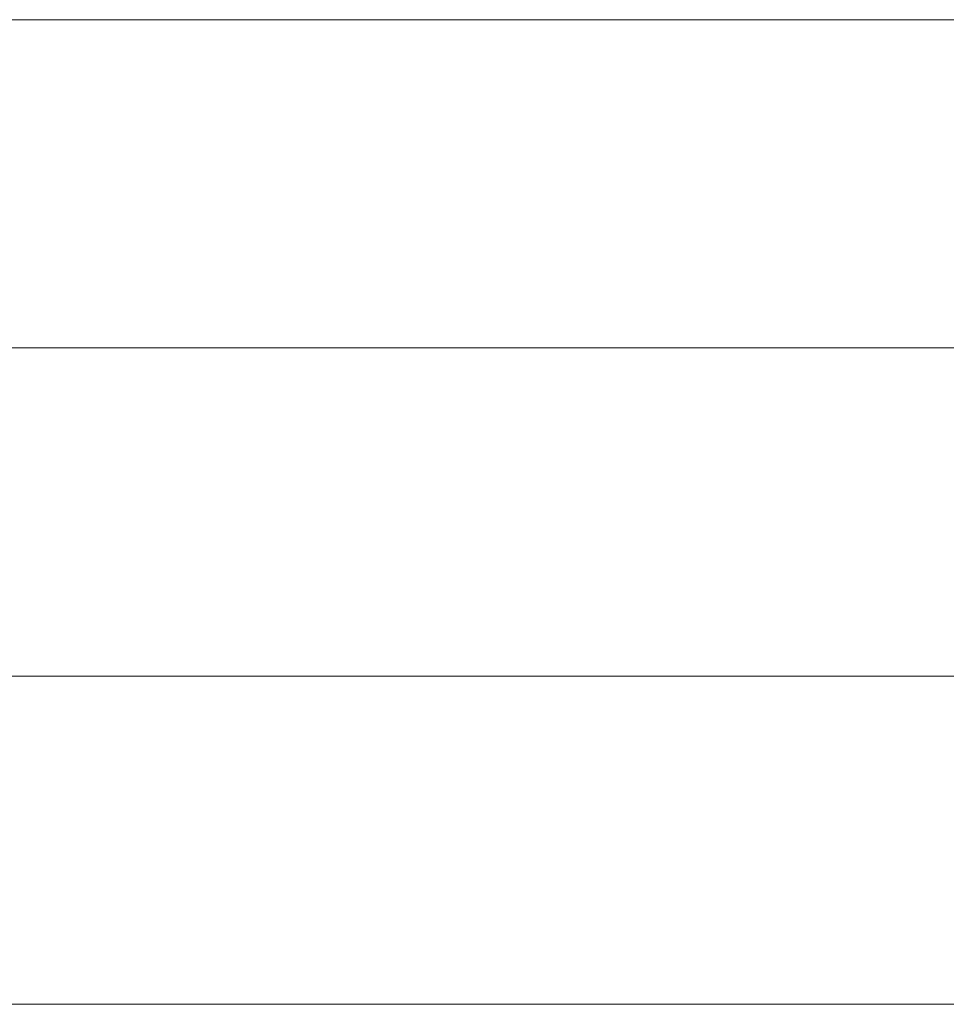
# Model space of a CAD drawing. Units: millimetres. Extents: x 0 to 18032, y 0 to 12600.
# Drawn here: x 12431 to 12461, y 777 to 809 of the extents above; entities that cross this region are included whole.
import ezdxf

# ---------------------------------------------------------------- set-up
doc = ezdxf.new("R2010")
doc.units = ezdxf.units.MM
doc.header["$MEASUREMENT"] = 0
doc.layers.add('(1) Shape lines', color=7, linetype='Continuous', lineweight=35)

# ---------------------------------------------------------------- blocks, each defined once
blk = doc.blocks.new('HATCH_183_80634321-204a-44a3-9588-ddb391c392bd')
at = {"layer": '(1) Shape lines', "color": 0, "lineweight": 9}
for p, q in [((12434.496, 808.5), (12429.657, 808.5)), ((12435.141, 798), (12429.657, 798)), ((12435.787, 787.5), (12429.657, 787.5)), ((12436.432, 777), (12429.657, 777))]:
    blk.add_line(p, q, dxfattribs=at)
blk = doc.blocks.new('HATCH_184_7804a652-7386-48b9-b4a1-79f74a87e523')
at = {"layer": '(1) Shape lines', "color": 0, "lineweight": 9}
for p, q in [((12443.135, 808.5), (12434.496, 808.5)), ((12443.135, 798), (12435.141, 798)), ((12443.135, 787.5), (12435.787, 787.5)), ((12443.135, 777), (12436.432, 777))]:
    blk.add_line(p, q, dxfattribs=at)
blk = doc.blocks.new('HATCH_187_7b39029f-c341-434e-8612-eeedc9b81fcd')
at = {"layer": '(1) Shape lines', "color": 0, "lineweight": 9}
for p, q in [((12444.059, 808.5), (12443.135, 808.5)), ((12444.171, 798), (12443.135, 798)), ((12444.284, 787.5), (12443.135, 787.5)), ((12444.396, 777), (12443.135, 777))]:
    blk.add_line(p, q, dxfattribs=at)
blk = doc.blocks.new('HATCH_188_a7f091d6-6fbb-4c6d-a1d7-cbb7fcbcf7c8')
at = {"layer": '(1) Shape lines', "color": 0, "lineweight": 9}
for p, q in [((12445.59, 808.5), (12444.059, 808.5)), ((12445.59, 798), (12444.171, 798)), ((12445.59, 787.5), (12444.284, 787.5)), ((12445.59, 777), (12444.396, 777))]:
    blk.add_line(p, q, dxfattribs=at)
blk = doc.blocks.new('HATCH_191_b60857f5-c452-4942-a790-1940f54e369d')
at = {"layer": '(1) Shape lines', "color": 0, "lineweight": 9}
for p, q in [((12445.816, 808.5), (12445.59, 808.5)), ((12445.843, 798), (12445.59, 798)), ((12445.87, 787.5), (12445.59, 787.5)), ((12445.898, 777), (12445.59, 777))]:
    blk.add_line(p, q, dxfattribs=at)
blk = doc.blocks.new('HATCH_192_1d27f4a6-2872-4c38-8e03-7a644a36e023')
at = {"layer": '(1) Shape lines', "color": 0, "lineweight": 9}
for p, q in [((12446.188, 808.5), (12445.816, 808.5)), ((12446.188, 798), (12445.843, 798)), ((12446.188, 787.5), (12445.87, 787.5)), ((12446.188, 777), (12445.898, 777))]:
    blk.add_line(p, q, dxfattribs=at)
blk = doc.blocks.new('HATCH_195_0fca45fc-0c64-4cfe-9d3c-7038bb046b5c')
at = {"layer": '(1) Shape lines', "color": 0, "lineweight": 9}
for p, q in [((12448.405, 808.5), (12446.188, 808.5)), ((12448.671, 798), (12446.188, 798)), ((12448.937, 787.5), (12446.188, 787.5)), ((12449.203, 777), (12446.188, 777))]:
    blk.add_line(p, q, dxfattribs=at)
blk = doc.blocks.new('HATCH_196_74d3753d-86a9-48ef-b6d1-d7ab829721e8')
at = {"layer": '(1) Shape lines', "color": 0, "lineweight": 9}
for p, q in [((12452.28, 808.5), (12448.405, 808.5)), ((12452.28, 798), (12448.671, 798)), ((12452.28, 787.5), (12448.937, 787.5)), ((12452.28, 777), (12449.203, 777))]:
    blk.add_line(p, q, dxfattribs=at)
blk = doc.blocks.new('HATCH_201_b1957864-df43-439b-903e-3ac5c2db0147')
at = {"layer": '(1) Shape lines', "color": 0, "lineweight": 9}
for p, q in [((12453.678, 808.5), (12452.28, 808.5)), ((12453.841, 798), (12452.28, 798)), ((12454.005, 787.5), (12452.28, 787.5)), ((12454.168, 777), (12452.28, 777))]:
    blk.add_line(p, q, dxfattribs=at)
blk = doc.blocks.new('HATCH_202_3771d1fd-77cc-4ac8-8ef8-0c39df8162f6')
at = {"layer": '(1) Shape lines', "color": 0, "lineweight": 9}
for p, q in [((12456.148, 808.5), (12453.678, 808.5)), ((12456.148, 798), (12453.841, 798)), ((12456.148, 787.5), (12454.005, 787.5)), ((12456.148, 777), (12454.168, 777))]:
    blk.add_line(p, q, dxfattribs=at)
blk = doc.blocks.new('HATCH_207_679b0fbc-2fbf-45ce-a0ad-5a9ef7a85f92')
at = {"layer": '(1) Shape lines', "color": 0, "lineweight": 9}
for p, q in [((12456.469, 808.5), (12456.148, 808.5)), ((12456.506, 798), (12456.148, 798)), ((12456.543, 787.5), (12456.148, 787.5)), ((12456.58, 777), (12456.148, 777))]:
    blk.add_line(p, q, dxfattribs=at)
blk = doc.blocks.new('HATCH_208_4acdc0cc-3ffd-486a-862a-37fde6a25e0a')
at = {"layer": '(1) Shape lines', "color": 0, "lineweight": 9}
for p, q in [((12457.031, 808.5), (12456.469, 808.5)), ((12457.031, 798), (12456.506, 798)), ((12457.031, 787.5), (12456.543, 787.5)), ((12457.031, 777), (12456.58, 777))]:
    blk.add_line(p, q, dxfattribs=at)
blk = doc.blocks.new('HATCH_213_ac4df94b-e1e9-43ce-b1b9-ecd827e459e9')
at = {"layer": '(1) Shape lines', "color": 0, "lineweight": 9}
for p, q in [((12457.656, 808.5), (12457.031, 808.5)), ((12457.727, 798), (12457.031, 798)), ((12457.799, 787.5), (12457.031, 787.5)), ((12457.87, 777), (12457.031, 777))]:
    blk.add_line(p, q, dxfattribs=at)
blk = doc.blocks.new('HATCH_214_cd6ae198-39bb-424e-8cf6-3b028fdf0ef6')
at = {"layer": '(1) Shape lines', "color": 0, "lineweight": 9}
for p, q in [((12458.764, 808.5), (12457.656, 808.5)), ((12458.764, 798), (12457.727, 798)), ((12458.764, 787.5), (12457.799, 787.5)), ((12458.764, 777), (12457.87, 777))]:
    blk.add_line(p, q, dxfattribs=at)
blk = doc.blocks.new('HATCH_219_9388a2e0-fcb2-435f-9a84-6b548dd3fc17')
at = {"layer": '(1) Shape lines', "color": 0, "lineweight": 9}
for p, q in [((12459.282, 808.5), (12458.764, 808.5)), ((12459.341, 798), (12458.764, 798)), ((12459.399, 787.5), (12458.764, 787.5)), ((12459.458, 777), (12458.764, 777))]:
    blk.add_line(p, q, dxfattribs=at)
blk = doc.blocks.new('HATCH_220_9b50716b-63fc-49c0-a44a-d18e27902448')
at = {"layer": '(1) Shape lines', "color": 0, "lineweight": 9}
for p, q in [((12460.214, 808.5), (12459.282, 808.5)), ((12460.214, 798), (12459.341, 798)), ((12460.214, 787.5), (12459.399, 787.5)), ((12460.214, 777), (12459.458, 777))]:
    blk.add_line(p, q, dxfattribs=at)
blk = doc.blocks.new('HATCH_225_bf32bcab-bea0-4051-8e5a-4bb5d661d3ee')
at = {"layer": '(1) Shape lines', "color": 0, "lineweight": 9}
for p, q in [((12460.856, 808.5), (12460.214, 808.5)), ((12460.929, 798), (12460.214, 798)), ((12461.001, 787.5), (12460.214, 787.5)), ((12461.074, 777), (12460.214, 777))]:
    blk.add_line(p, q, dxfattribs=at)
blk = doc.blocks.new('GROUP_0_b37f51f5-41c4-4b80-9d23-e379c9acd50c')
at = {"layer": '(1) Shape lines', "color": 154, "linetype": 'ByBlock'}
for name in ['HATCH_184_7804a652-7386-48b9-b4a1-79f74a87e523', 'HATCH_187_7b39029f-c341-434e-8612-eeedc9b81fcd', 'HATCH_188_a7f091d6-6fbb-4c6d-a1d7-cbb7fcbcf7c8', 'HATCH_191_b60857f5-c452-4942-a790-1940f54e369d', 'HATCH_192_1d27f4a6-2872-4c38-8e03-7a644a36e023', 'HATCH_195_0fca45fc-0c64-4cfe-9d3c-7038bb046b5c', 'HATCH_196_74d3753d-86a9-48ef-b6d1-d7ab829721e8', 'HATCH_201_b1957864-df43-439b-903e-3ac5c2db0147', 'HATCH_202_3771d1fd-77cc-4ac8-8ef8-0c39df8162f6', 'HATCH_207_679b0fbc-2fbf-45ce-a0ad-5a9ef7a85f92', 'HATCH_208_4acdc0cc-3ffd-486a-862a-37fde6a25e0a', 'HATCH_213_ac4df94b-e1e9-43ce-b1b9-ecd827e459e9', 'HATCH_214_cd6ae198-39bb-424e-8cf6-3b028fdf0ef6', 'HATCH_219_9388a2e0-fcb2-435f-9a84-6b548dd3fc17', 'HATCH_220_9b50716b-63fc-49c0-a44a-d18e27902448', 'HATCH_225_bf32bcab-bea0-4051-8e5a-4bb5d661d3ee', 'HATCH_183_80634321-204a-44a3-9588-ddb391c392bd']:
    blk.add_blockref(name, (0, 0), dxfattribs=at)

msp = doc.modelspace()

# ---------------------------------------------------------------- block references
at = {"color": 7, "linetype": 'ByBlock'}
msp.add_blockref('GROUP_0_b37f51f5-41c4-4b80-9d23-e379c9acd50c', (0, 0), dxfattribs=at)

doc.saveas('drawing.dxf')
